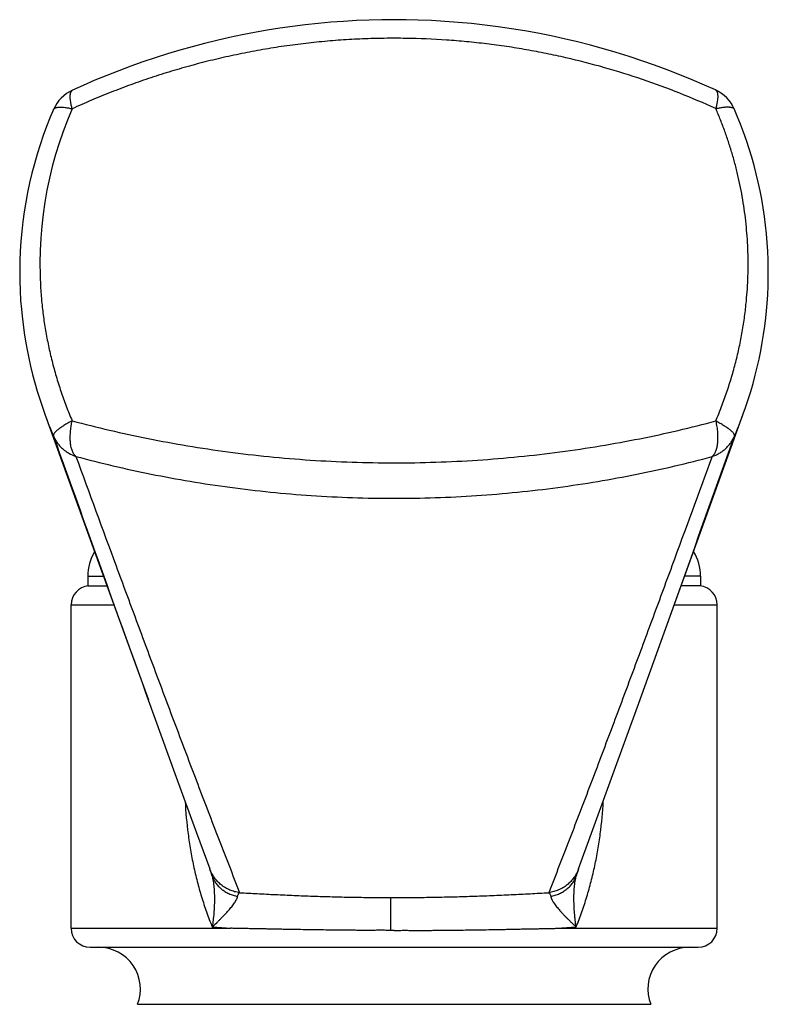
# Model space of a CAD drawing. Units: inches. Extents: x 0 to 11, y 0 to 8.5.
# Drawn here: x 4.7 to 5.1, y 5.7 to 6.2 of the extents above; entities that cross this region are included whole.
import ezdxf

# ---------------------------------------------------------------- set-up
doc = ezdxf.new("R2010")
doc.units = ezdxf.units.IN
doc.header["$LTSCALE"] = 0.605
doc.header["$MEASUREMENT"] = 0
doc.layers.get('0').update_dxf_attribs({"linetype": 'CONTINUOUS'})

msp = doc.modelspace()

# ---------------------------------------------------------------- linework, layer by layer
at = {"color": 7, "linetype": 'CONTINUOUS'}
for p, q in [((4.682029873, 5.9931544008), (4.7112324694, 5.9126721831)), ((5.0298598008, 5.9387774756), (5.0495816997, 5.9932264049)), ((5.0495751846, 5.9932084285), (5.0495817074, 5.9932264263)), ((5.0110709841, 5.8868441453), (5.0298598008, 5.9387774756)), ((4.7112324694, 5.9126721831), (4.7294152706, 5.8624797637)), ((4.7046273292, 5.9078300433), (4.7046273292, 5.9028300433)), ((4.7046273292, 5.9078300433), (4.7129872776, 5.9078300433)), ((5.0271273292, 5.9078300433), (5.0186607786, 5.9078300433)), ((5.0271273292, 5.9078300433), (5.0271273292, 5.9028300433)), ((4.7046274776, 5.9028300433), (4.714799295, 5.9028300433)), ((5.0271271808, 5.9028300433), (5.0168524704, 5.9028300433)), ((4.6958773292, 5.7228300433), (4.6958773292, 5.8928300433)), ((4.6958773292, 5.8928300433), (4.7184233297, 5.8928300433)), ((5.0132358538, 5.8928300433), (5.0358773292, 5.8928300433)), ((5.0358773292, 5.7228300433), (5.0358773292, 5.8928300433)), ((4.9945493157, 5.841105699), (5.0110709841, 5.8868441453)), ((4.7294152706, 5.8624797637), (4.7365241614, 5.8428315581)), ((4.7365191133, 5.8428455086), (4.7505047495, 5.8042532782)), ((4.9810029478, 5.8036443356), (4.9945400959, 5.8410801506)), ((4.7505047495, 5.8042532782), (4.7618888703, 5.7729907466)), ((4.9697860353, 5.7727734976), (4.9810029478, 5.8036443356)), ((4.7618888703, 5.7729907466), (4.768838365, 5.7540002685)), ((4.9629458443, 5.7540407173), (4.9697860353, 5.7727734976)), ((4.7689373703, 5.7537223842), (4.7690542877, 5.7533850032)), ((4.7690542877, 5.7533850032), (4.7692156553, 5.7529088111)), ((4.7692156553, 5.7529088111), (4.7696676831, 5.7515491276)), ((4.7696676831, 5.7515491276), (4.7699611341, 5.7506589369)), ((4.9618152307, 5.7506726461), (4.9624625835, 5.7526339099)), ((4.9624625835, 5.7526339099), (4.9626421867, 5.7531685868)), ((4.9626421867, 5.7531685868), (4.9627821238, 5.7535770413)), ((4.9627821238, 5.7535770413), (4.962884279, 5.7538681412)), ((4.962884279, 5.7538681412), (4.9629438952, 5.7540336975)), ((4.8642106006, 5.7216402645), (4.8640800131, 5.7389538209)), ((4.6958773292, 5.7228300433), (4.7799873941, 5.7228300433)), ((4.7701125458, 5.7235691358), (4.7799873941, 5.7228300433)), ((4.8658773292, 5.7216637676), (4.8642126291, 5.7216642098)), ((4.9516464679, 5.7228300433), (4.9616640381, 5.7235861346)), ((4.9516464679, 5.7228300433), (5.0358773292, 5.7228300433)), ((4.7058774583, 5.7128300433), (5.0258772001, 5.7128300433)), ((4.7308773292, 5.6828300433), (5.0008773292, 5.6828300433))]:
    msp.add_line(p, q, dxfattribs=at)
for points in [[(4.8721321072, 6.2004213128), (4.8661650067, 6.2004695523), (4.8594361715, 6.2004180048), (4.8527065941, 6.2002541171), (4.8459796716, 6.1999778355), (4.8392572989, 6.1995890593), (4.8325398641, 6.199087552), (4.8258297743, 6.1984735364), (4.8191295695, 6.1977474961), (4.8124397702, 6.1969096583), (4.8057628565, 6.1959604184), (4.799101308, 6.1949001758), (4.7924557014, 6.1937289803), (4.7858285692, 6.1924471785), (4.7792223601, 6.1910553306), (4.7726375926, 6.1895536456), (4.7660767263, 6.1879426977), (4.7595422792, 6.186223081), (4.7530349499, 6.1843948685), (4.7465573012, 6.1824586044), (4.740111787, 6.1804150411), (4.7336990276, 6.1782644419), (4.727321486, 6.1760076169), (4.72098165, 6.1736453937), (4.7146802987, 6.1711779244), (4.7084193694, 6.168605847), (4.7022018565, 6.1659304394), (4.6966416507, 6.1634334927)], [(5.0349118794, 6.1635253342), (5.0291583169, 6.1661036556), (5.0226798079, 6.1688805934), (5.0161476463, 6.1715479941), (5.0095645746, 6.1741044895), (5.0029332699, 6.1765487664), (4.9962563272, 6.1788795471), (4.9895364041, 6.181095537), (4.9827762085, 6.183195542), (4.9759785159, 6.1851786499), (4.969146168, 6.187043983), (4.96228201, 6.188790669), (4.9553888166, 6.1904178611), (4.9484694049, 6.1919247096), (4.9415265631, 6.1933104991), (4.9345630934, 6.1945748), (4.9275819488, 6.1957171972), (4.9205859959, 6.1967372959), (4.9135778868, 6.197634731), (4.9065604664, 6.1984091091), (4.8995365635, 6.1990600522), (4.8925088906, 6.1995874855), (4.8854804398, 6.1999916873), (4.8784543304, 6.2002729559), (4.8721321063, 6.2004212945)], [(4.6866360162, 6.1532422158), (4.6849160155, 6.1491794608), (4.6830105922, 6.1443803267), (4.6812217441, 6.1395356258), (4.6795501544, 6.1346478725), (4.6779965871, 6.1297198009), (4.6765618595, 6.1247543731), (4.675246652, 6.1197541756), (4.6740516436, 6.114721822), (4.6729775939, 6.1096603171), (4.6720251516, 6.1045722365), (4.6711949744, 6.0994601684), (4.6704877982, 6.0943271752), (4.6699044117, 6.0891763784), (4.6694455652, 6.0840103445), (4.669112031, 6.0788314613), (4.6689046442, 6.0736426074), (4.6688241038, 6.0684467257), (4.6688703456, 6.0632466186), (4.6690430512, 6.0580455606), (4.6693418709, 6.052847185), (4.6697031273, 6.0483406552)], [(5.0618008178, 6.0474068621), (5.0621313466, 6.051243046), (5.0624362623, 6.0558324021), (5.0626429303, 6.0604249759), (5.0627511919, 6.0650182222), (5.0627609126, 6.0696099122), (5.06267195, 6.0741981325), (5.0624841844, 6.0787805599), (5.062197896, 6.08335507), (5.0618136314, 6.0879201287), (5.0613319443, 6.0924738926), (5.0607534043, 6.0970143229), (5.0600785536, 6.101539589), (5.0593079134, 6.1060479078), (5.058442019, 6.1105372171), (5.0574813895, 6.1150053469), (5.0564264807, 6.1194504773), (5.0552777288, 6.1238708602), (5.0540356505, 6.1282644514), (5.0527007003, 6.1326294666), (5.0512733362, 6.1369641135), (5.0497541244, 6.1412663418), (5.04814359, 6.1455342784), (5.0464421941, 6.1497662215), (5.0449253666, 6.1533327431)], [(4.6697028496, 6.0483405562), (4.6700696923, 6.0446492845), (4.6705945261, 6.040218217), (4.6712103684, 6.0357964461), (4.6719167729, 6.0313854113), (4.672713282, 6.0269867916), (4.6735994648, 6.0226025756), (4.6745749632, 6.0182344607), (4.6756394301, 6.0138841064), (4.6767924413, 6.0095534644), (4.6780336346, 6.005244185), (4.6793626331, 6.0009579467), (4.680778958, 5.9966967304), (4.6820297631, 5.9931547076)], [(5.0495751543, 5.9932083302), (5.0507913767, 5.9966518386), (5.0521833267, 6.0008330248), (5.0534914074, 6.0050390116), (5.0547151405, 6.009267966), (5.0558541349, 6.0135183211), (5.0569079848, 6.0177884695), (5.0578762193, 6.0220765123), (5.0587584535, 6.0263809757), (5.0595542786, 6.0307003703), (5.0602632223, 6.0350328126), (5.0608848783, 6.0393766955), (5.0614188778, 6.0437306896), (5.0618005556, 6.0474068522)], [(4.7688378901, 5.7540001441), (4.768859867, 5.7539398649), (4.7688939307, 5.7538450633), (4.7689373703, 5.7537223842)]]:
    msp.add_lwpolyline(points, dxfattribs=at)
for centre, radius, start, end in [((4.7049697319, 6.1452500208), 0.02, 114.6077151435, 156.4443209859), ((5.0265929173, 6.145337634), 0.02, 23.5628660429, 65.4197565766), ((4.8840807073, 6.0719469713), 0.2046358435, 156.4715340503, 185.178665023), ((4.889506386, 6.068400631), 0.2207000147, 199.9560960516, 203.1414378222), ((4.8421421618, 6.0683937815), 0.2206383802, 336.8221024063, 340.0766429091), ((60.1477831481, 25.859821304), 58.9159377378, 199.7184626962, 199.8619109682), ((-49.4739306837, 25.4740630936), 57.8987784522, 340.1784940556, 340.3261644944), ((4.7296273292, 5.9078300433), 0.025, 148.6715823482, 180), ((5.0021273292, 5.9078300433), 0.025, 0, 31.6524195695), ((4.7058773292, 5.8928300433), 0.01, 95.4545454545, 180), ((5.0258773292, 5.8928300433), 0.01, 0, 84.5454545455), ((4.7513394808, 5.7452216997), 0.0193961228, 15.4508127645, 16.655002548), ((4.9808045956, 5.7451247958), 0.0197800097, 163.3217580359, 164.6467278177), ((4.7058773292, 5.7228300433), 0.01, 180, 270), ((5.0258773292, 5.7228300433), 0.01, 270, 360), ((4.7103834277, 5.6908300433), 0.022, 338.6763137365, 90), ((5.0213712307, 5.6908300433), 0.022, 90, 201.3236862635)]:
    msp.add_arc(centre, radius, start, end, dxfattribs=at)
for points, knots in [([(4.8721329396, 6.190641063), (4.8683215306, 6.1907001142), (4.8626027413, 6.1907124175), (4.8549803548, 6.1905673755), (4.8473627251, 6.1903111968), (4.8378528855, 6.1897818807), (4.8264704597, 6.1888240346), (4.8151301217, 6.1875488983), (4.8038441884, 6.1859567681), (4.792624459, 6.1840516239), (4.7814825025, 6.1818379284), (4.7704297018, 6.1793204347), (4.7594772253, 6.1765041533), (4.748635814, 6.1733952), (4.7379161306, 6.1699992313), (4.7273294858, 6.1663199648), (4.7168849328, 6.1623680354), (4.7065886255, 6.1581600006), (4.6998168495, 6.1551748378), (4.6964604502, 6.1536374424)], [0, 0, 0, 0, 0.0631765999, 0.0947658137, 0.126350463, 0.1894959117, 0.2525988686, 0.3156415647, 0.3786062627, 0.4414753449, 0.5042307248, 0.5668543844, 0.6293282646, 0.6916345125, 0.7537548619, 0.815671138, 0.8773647416, 0.9388142088, 1, 1, 1, 1]), ([(5.0351197984, 6.153701456), (5.028859415, 6.156565173), (5.0161461789, 6.1619999918), (4.9966233931, 6.1691954328), (4.9766340603, 6.175426109), (4.9596605661, 6.1797748776), (4.9459137742, 6.1827349244), (4.9355183534, 6.1846926468), (4.9250587764, 6.1863813097), (4.9145446351, 6.1877990669), (4.9039854487, 6.1889446625), (4.8898561988, 6.1900990724), (4.8792236381, 6.1905303998), (4.8721329396, 6.190641063)], [0, 0, 0, 0, 0.1227111665, 0.2463265897, 0.3707197887, 0.4957651469, 0.5584983302, 0.6213474193, 0.6842969171, 0.7473315273, 0.8104356642, 0.8735940167, 1, 1, 1, 1]), ([(4.6964448261, 6.1536166421), (4.6962762851, 6.1542547933), (4.6959800508, 6.1554805709), (4.6956963378, 6.1569914104), (4.6955420918, 6.1581157676), (4.6954648127, 6.1588867475), (4.6954228592, 6.1596068578), (4.695416336, 6.1602734659), (4.6954452799, 6.1608842074), (4.6955095591, 6.1614369762), (4.6956090409, 6.1619299612), (4.6957435863, 6.1623616523), (4.6959132204, 6.162730763), (4.6961183984, 6.1630359648), (4.6963594085, 6.1632751393), (4.6965457316, 6.1633896515), (4.696641612, 6.1634335774)], [0, 0, 0, 0, 0.1921765202, 0.3670283508, 0.4473121815, 0.5225524418, 0.5925760523, 0.6572668034, 0.7165642238, 0.7704860037, 0.819144897, 0.8627901264, 0.9018545518, 0.9370219465, 0.969293022, 1, 1, 1, 1]), ([(5.0349118335, 6.1635254028), (5.03500782, 6.1634814868), (5.0351943223, 6.1633670253), (5.0354355471, 6.1631279423), (5.0356406997, 6.1628228329), (5.0358101192, 6.1624538933), (5.0359443087, 6.1620224342), (5.0360432415, 6.1615297107), (5.036106863, 6.160977206), (5.0361353171, 6.1603666622), (5.0361286936, 6.1597000697), (5.036071292, 6.1587043888), (5.0359427074, 6.157643658), (5.0357528438, 6.1565244645), (5.0355728188, 6.1556179159), (5.0353607273, 6.1546729867), (5.0351968063, 6.1540335416), (5.0351076504, 6.1537088971)], [0, 0, 0, 0, 0.0307339513, 0.0630155436, 0.0981689534, 0.1372074339, 0.1808203405, 0.2294411202, 0.2833263935, 0.342601005, 0.4072898978, 0.4773354296, 0.632904139, 0.7180548711, 0.8078389182, 0.9019757538, 1, 1, 1, 1]), ([(4.686636376, 6.1532430252), (4.6866783561, 6.1533393077), (4.6867889463, 6.1535268083), (4.687023091, 6.1537705277), (4.6873236607, 6.1539795215), (4.6876888365, 6.1541541258), (4.6881173089, 6.1542950144), (4.68860789, 6.1544026154), (4.689159206, 6.1544769976), (4.689769507, 6.1545179839), (4.6904366955, 6.1545254179), (4.6914340593, 6.1544891754), (4.6924977574, 6.1543826992), (4.6936206305, 6.1542146467), (4.694530086, 6.1540513673), (4.6954779213, 6.1538554556), (4.6961192855, 6.1537012435), (4.6964448261, 6.1536166421)], [0, 0, 0, 0, 0.0306012203, 0.0627149116, 0.0977408085, 0.1366830174, 0.1802403717, 0.2288651723, 0.2828069559, 0.3421696944, 0.4069609057, 0.4771106394, 0.6328493737, 0.7180538187, 0.8078677639, 0.9020068019, 1, 1, 1, 1]), ([(5.0351076504, 6.1537088971), (5.0357490798, 6.1538659871), (5.0369806775, 6.1541402101), (5.038497242, 6.1543966904), (5.0396248569, 6.1545306023), (5.040397571, 6.1545939026), (5.0411187648, 6.1546227656), (5.0417858012, 6.1546171261), (5.0423963106, 6.1545770009), (5.0429481872, 6.1545025475), (5.0434396218, 6.1543939535), (5.043869101, 6.1542513609), (5.0442353405, 6.1540747847), (5.0445369801, 6.1538637712), (5.0447719359, 6.1536181335), (5.0448831441, 6.1534295251), (5.0449253574, 6.1533327384)], [0, 0, 0, 0, 0.1921517954, 0.3669860771, 0.4472629451, 0.5224978104, 0.5925177817, 0.6572061664, 0.716503055, 0.7704257814, 0.8190880194, 0.8627385085, 0.9018115218, 0.9369905278, 0.9692760609, 1, 1, 1, 1]), ([(5.0512161522, 6.0525857258), (5.0516261106, 6.0568931636), (5.0520377535, 6.0633741569), (5.0521751057, 6.0720223024), (5.0520720891, 6.0785026043), (5.0517626379, 6.0849722984), (5.051076022, 6.0935730831), (5.0499816048, 6.1021330004), (5.0484863949, 6.110622094), (5.0471665976, 6.1169473899), (5.0456490884, 6.1232258436), (5.0439341746, 6.1294514676), (5.0420242396, 6.1356186505), (5.0399237093, 6.1417225779), (5.037634463, 6.1477575661), (5.035979693, 6.1517297771), (5.0351197984, 6.153701456)], [0, 0, 0, 0, 0.1254429306, 0.1881061379, 0.250724943, 0.3133056832, 0.3758527597, 0.5008350896, 0.5632905433, 0.625721345, 0.6881306854, 0.7505224701, 0.812901846, 0.875273289, 0.9376386034, 1, 1, 1, 1]), ([(4.6802832307, 6.0534764611), (4.6805312472, 6.0507430907), (4.681136561, 6.0452823594), (4.6823680962, 6.0371293219), (4.6839208125, 6.0290211298), (4.6857902766, 6.0209697521), (4.6879763904, 6.0129876273), (4.6900600141, 6.0064058965), (4.691877047, 6.0011855554), (4.6937942678, 5.9959933418), (4.6953465321, 5.9921404954), (4.6964346423, 5.9895943188)], [0, 0, 0, 0, 0.1244596569, 0.2490678485, 0.3738187188, 0.4987275058, 0.623792424, 0.749019417, 0.8117050715, 0.8744368107, 1, 1, 1, 1]), ([(5.0350941119, 5.9894948171), (5.0361708456, 5.9920100583), (5.0377092478, 5.9958151733), (5.0396116143, 6.000942734), (5.0414151467, 6.006098341), (5.0434848402, 6.0125986888), (5.0456626273, 6.0204814845), (5.0475318096, 6.0284325309), (5.049091428, 6.0364399873), (5.0503380831, 6.0444921352), (5.0509590079, 6.0498857602), (5.0512161522, 6.0525857258)], [0, 0, 0, 0, 0.125556796, 0.1882847673, 0.2509680543, 0.3761949335, 0.5012610953, 0.6261712235, 0.7509252225, 0.8755369861, 1, 1, 1, 1]), ([(4.6964483696, 5.9895927065), (4.6956849889, 5.9891922779), (4.6942311565, 5.9884011898), (4.6924918314, 5.9873720301), (4.6912263806, 5.9865643414), (4.6903749331, 5.9859904499), (4.6895995871, 5.9854349968), (4.6889043307, 5.9849008496), (4.6882926475, 5.9843908516), (4.6877675598, 5.9839075839), (4.6873315103, 5.9834535425), (4.6869862725, 5.9830306688), (4.6867331519, 5.9826407419), (4.6865935418, 5.9823298982), (4.6865361881, 5.9821005135), (4.6865195001, 5.9819454985), (4.6865273354, 5.9817998716), (4.6865494671, 5.981708096), (4.686564513, 5.9816648383)], [0, 0, 0, 0, 0.1980642637, 0.3802144197, 0.4642182884, 0.542967951, 0.6161088408, 0.6833286445, 0.7443708929, 0.7990360892, 0.8472132438, 0.8889011108, 0.9242728743, 0.9537889468, 0.9666472854, 0.9784611557, 0.9894768338, 1, 1, 1, 1]), ([(4.6983873481, 5.970908895), (4.6981990976, 5.9710672771), (4.6978335085, 5.9714288665), (4.6973480134, 5.972066435), (4.6969134817, 5.9728153932), (4.6965304278, 5.9736680675), (4.6962008949, 5.9746200596), (4.6959275156, 5.975665646), (4.6957115826, 5.9767982041), (4.6955543929, 5.9780107632), (4.6954570746, 5.9792958109), (4.6954196312, 5.9806453301), (4.6954419079, 5.9820509437), (4.6955232484, 5.9835038178), (4.6956643184, 5.9849946641), (4.6958309339, 5.9862548137), (4.6959919384, 5.9872745726), (4.6961725774, 5.9883065872), (4.6963306931, 5.9890791454), (4.6964483696, 5.9895927065)], [0, 0, 0, 0, 0.0378952849, 0.0788632468, 0.1231010541, 0.1709767735, 0.2226385106, 0.2781007191, 0.3373060332, 0.4001191642, 0.4663431288, 0.5357333402, 0.6080028338, 0.6828240032, 0.7598228603, 0.8386189951, 0.8785788642, 0.9188425362, 1, 1, 1, 1]), ([(4.6964346423, 5.9895943188), (4.7029765666, 5.987846203), (4.7162571869, 5.9845282195), (4.7365166184, 5.9801449413), (4.7572729486, 5.9763500773), (4.7784503511, 5.9731790762), (4.7999709396, 5.9706704901), (4.8217523072, 5.9688496109), (4.8437097542, 5.9677446193), (4.8584007484, 5.9674949355), (4.8657564547, 5.9674921091)], [0, 0, 0, 0, 0.1186368649, 0.2397818502, 0.3631016544, 0.4882533762, 0.6148835559, 0.7426309274, 0.8711270709, 1, 1, 1, 1]), ([(4.8657564547, 5.9674921091), (4.8731114543, 5.9674895949), (4.8878017102, 5.9677288761), (4.9169750671, 5.9691817217), (4.9458522854, 5.9720498806), (4.974242246, 5.9762810625), (4.9950026312, 5.9800632947), (5.0152678071, 5.9844313969), (5.0285499826, 5.9877507582), (5.0350941119, 5.9894948171)], [0, 0, 0, 0, 0.1288621869, 0.2573518049, 0.5116948271, 0.636852642, 0.760182843, 0.8813426254, 1, 1, 1, 1]), ([(5.0350815154, 5.9894861285), (5.0353069032, 5.9884630021), (5.0356839043, 5.9864369697), (5.0360284834, 5.9834407311), (5.0361218219, 5.9810229748), (5.0360698444, 5.9791878785), (5.0359715343, 5.977902697), (5.0358138028, 5.9766901022), (5.0355976643, 5.9755576411), (5.0353244233, 5.974512331), (5.0349956314, 5.9735606067), (5.0346132273, 5.9727082562), (5.0341790181, 5.9719603926), (5.0336952647, 5.9713220211), (5.0333293535, 5.9709606871), (5.0331399009, 5.9708029571)], [0, 0, 0, 0, 0.1614034502, 0.3171999586, 0.4642819763, 0.5336941492, 0.5999415297, 0.6627713325, 0.7219843123, 0.7774421387, 0.829082078, 0.876934875, 0.9211479541, 0.9620211682, 1, 1, 1, 1]), ([(5.0449721459, 5.9815531357), (5.0449871284, 5.9815962881), (5.0450090683, 5.9816874038), (5.0450160057, 5.9818317684), (5.0449980577, 5.9819850274), (5.0449562242, 5.9821477908), (5.044891047, 5.982320531), (5.0447670677, 5.9825754961), (5.0445476382, 5.9829161126), (5.0442029317, 5.9833410678), (5.0437673747, 5.9837975042), (5.0432426386, 5.9842827837), (5.0426307453, 5.9847938321), (5.0419347724, 5.9853279025), (5.0408605612, 5.9860944877), (5.0396729332, 5.9868625321), (5.0383883861, 5.9876398628), (5.0373357783, 5.9882504135), (5.036225976, 5.9888658105), (5.0354674144, 5.989276766), (5.0350815154, 5.9894861285)], [0, 0, 0, 0, 0.0104909414, 0.0213676638, 0.0330292014, 0.0457960788, 0.0598715616, 0.075361564, 0.1108341364, 0.1526157422, 0.2008767789, 0.2556061109, 0.3166827966, 0.3839101562, 0.4570376564, 0.619720419, 0.7085646918, 0.8018615562, 0.8991692932, 1, 1, 1, 1]), ([(4.686564513, 5.9816648383), (4.6868329041, 5.9810375402), (4.6874378526, 5.979810401), (4.6885375479, 5.9780775629), (4.6898181574, 5.9764702061), (4.6912652083, 5.9750059679), (4.6928634099, 5.9737005173), (4.6951709932, 5.9721911304), (4.6970761843, 5.971337376), (4.6983873481, 5.970908895)], [0, 0, 0, 0, 0.1243400913, 0.2487593242, 0.3733258315, 0.4981314152, 0.6232242102, 0.7486234738, 1, 1, 1, 1]), ([(5.0331399009, 5.9708029571), (5.0337972199, 5.9710182672), (5.0350891958, 5.9715160507), (5.0369350029, 5.9724606086), (5.0386670525, 5.973591399), (5.0402661219, 5.9748957735), (5.0417145564, 5.9763595276), (5.0429964188, 5.9779666078), (5.0440974883, 5.9796990908), (5.0447033735, 5.9809259657), (5.0449721459, 5.9815531357)], [0, 0, 0, 0, 0.1259815096, 0.2516424461, 0.3769844552, 0.50202549, 0.6267961623, 0.7513437996, 0.8757213031, 1, 1, 1, 1]), ([(4.6983881155, 5.970906815), (4.7054149131, 5.9517227409), (4.7159852642, 5.9229566663), (4.7301687957, 5.8846347198), (4.7390806216, 5.8607005448), (4.746244378, 5.8415674673), (4.7534321506, 5.822448595), (4.7606642817, 5.8033506788), (4.7679534817, 5.7842805037), (4.775280389, 5.7652455923), (4.7808317476, 5.7509957288), (4.7845635184, 5.7415119504)], [0, 0, 0, 0, 0.2501154903, 0.3751844595, 0.5002496191, 0.5627765197, 0.6252967263, 0.7503023694, 0.8127803378, 0.8752320004, 1, 1, 1, 1]), ([(4.6983881155, 5.970906815), (4.7048702935, 5.9691566769), (4.7180242389, 5.9658372339), (4.7380833644, 5.961456156), (4.7586171714, 5.957667259), (4.7795520263, 5.954506886), (4.8008126519, 5.9520072596), (4.8223209346, 5.9501961751), (4.8439958278, 5.9490946834), (4.8584959771, 5.9488454991), (4.8657554477, 5.9488429205)], [0, 0, 0, 0, 0.1189825359, 0.2403565184, 0.3637831608, 0.4889342108, 0.6154758383, 0.7430652019, 0.8713563167, 1, 1, 1, 1]), ([(4.8657554477, 5.9488429205), (4.8802513492, 5.9488381231), (4.9019564544, 5.9495641256), (4.9306962278, 5.9519660952), (4.9519588786, 5.9544520101), (4.9728963598, 5.9575990931), (4.9934339926, 5.9613749931), (5.0134975547, 5.9657436501), (5.0266550127, 5.9690541679), (5.0331388858, 5.9708001904)], [0, 0, 0, 0, 0.2568854471, 0.3844745284, 0.511019223, 0.636177622, 0.75961583, 0.8810045011, 1, 1, 1, 1]), ([(5.0331388858, 5.9708001904), (5.0261325315, 5.9516259805), (5.0155926865, 5.9228747659), (5.0014506417, 5.8845722075), (4.9925646606, 5.8606500367), (4.9854210377, 5.8415265322), (4.9782530527, 5.8224172385), (4.9710412154, 5.8033289515), (4.9637747443, 5.7842678955), (4.9564720097, 5.7652418637), (4.9509386336, 5.7509986487), (4.9472175059, 5.7415196587)], [0, 0, 0, 0, 0.2501165118, 0.375185642, 0.5002517416, 0.5627800408, 0.6253022164, 0.7503099175, 0.8127860684, 0.8752342434, 1, 1, 1, 1]), ([(4.7558754113, 5.7894648454), (4.7561777259, 5.7837652486), (4.7569509662, 5.7752396895), (4.7586467012, 5.7639845802), (4.7602499232, 5.7556442414), (4.7621894632, 5.7474138702), (4.764091439, 5.7406536351), (4.7657828677, 5.7353183112), (4.7675828194, 5.7300460983), (4.7690646221, 5.7261427696), (4.7701125458, 5.7235691358)], [0, 0, 0, 0, 0.2528456868, 0.3787352778, 0.5041319556, 0.6289714292, 0.7532194156, 0.8151298877, 0.8768997906, 1, 1, 1, 1]), ([(4.9616640381, 5.7235861346), (4.9627126945, 5.7261624416), (4.9646924732, 5.7313777442), (4.9673118624, 5.7393444085), (4.9695915774, 5.7474558865), (4.9715307914, 5.7556953202), (4.9731330678, 5.7640447396), (4.9748265362, 5.7753120324), (4.9755971425, 5.7838466766), (4.9758973318, 5.7895522466)], [0, 0, 0, 0, 0.1230975512, 0.2467686599, 0.3710184457, 0.4958599839, 0.6212588445, 0.7471509341, 1, 1, 1, 1]), ([(4.7845582967, 5.7415124851), (4.7836794837, 5.7416324963), (4.7819381637, 5.7419885919), (4.7794257317, 5.742862687), (4.7770593519, 5.7440606701), (4.7748821479, 5.7455611397), (4.7729331217, 5.7473371828), (4.7712474131, 5.7493571437), (4.769855435, 5.751584187), (4.7691394994, 5.7531820361), (4.7688383937, 5.7540002791)], [0, 0, 0, 0, 0.1262444248, 0.2521010085, 0.3775548272, 0.5026115567, 0.6273096076, 0.7517131792, 0.8759023718, 1, 1, 1, 1]), ([(4.9629432977, 5.7540338519), (4.9626429724, 5.7532142279), (4.9619282897, 5.7516135483), (4.9605372498, 5.7493822648), (4.9588515891, 5.7473582314), (4.9569017856, 5.7455784417), (4.954723075, 5.7440746908), (4.952354575, 5.7428740124), (4.9498395471, 5.7419979047), (4.9480962742, 5.7416409706), (4.9472164598, 5.7415206734)], [0, 0, 0, 0, 0.1240988558, 0.2482885525, 0.3726923446, 0.4973903492, 0.622446859, 0.7479003242, 0.8737563458, 1, 1, 1, 1]), ([(4.769961145, 5.7506589405), (4.7701901235, 5.7499630925), (4.770752183, 5.7485993882), (4.7718870622, 5.7466916632), (4.7732961101, 5.7449486923), (4.7749560407, 5.7433989992), (4.7768396352, 5.742067035), (4.7789164109, 5.7409737301), (4.781152474, 5.7401361886), (4.7827141683, 5.739759726), (4.7835091516, 5.7396166493)], [0, 0, 0, 0, 0.1198064379, 0.2402192687, 0.3618323274, 0.4851211739, 0.6104441775, 0.7380136714, 0.8678946268, 1, 1, 1, 1]), ([(4.7700346184, 5.7503890406), (4.7701621331, 5.7499281332), (4.7703900812, 5.7489770115), (4.7706619866, 5.7475075265), (4.7708783447, 5.7459754315), (4.7710455683, 5.7443925777), (4.771167559, 5.7427680178), (4.7712486777, 5.7411088371), (4.771291125, 5.7394207652), (4.7712994725, 5.7371246422), (4.7712218579, 5.7342096323), (4.770999335, 5.7306731607), (4.7706443782, 5.7270988957), (4.7703204853, 5.7247116072), (4.770136941, 5.7235155767)], [0, 0, 0, 0, 0.0530770081, 0.1084739167, 0.1658110174, 0.224764668, 0.2850998427, 0.3466020644, 0.4091158501, 0.4724990839, 0.6014307186, 0.7326770844, 0.8657005081, 1, 1, 1, 1]), ([(4.9482688049, 5.7396226243), (4.9490639867, 5.7397659396), (4.9506260322, 5.7401429177), (4.9528624748, 5.740981349), (4.9549394355, 5.7420756286), (4.9568229958, 5.7434086274), (4.9584826538, 5.7449593858), (4.9598911773, 5.7467034208), (4.9610252712, 5.7486121728), (4.9615866323, 5.7499765091), (4.9618152202, 5.7506726496)], [0, 0, 0, 0, 0.132111914, 0.2619972673, 0.3895689114, 0.5148918341, 0.6381787061, 0.759788426, 0.8801973864, 1, 1, 1, 1]), ([(4.9616390119, 5.7235272659), (4.9614577571, 5.7247215319), (4.9612137135, 5.7265133122), (4.960952665, 5.7289035987), (4.9607919862, 5.7306854634), (4.9606648329, 5.7324580565), (4.9605391191, 5.7347949924), (4.9604609651, 5.7376747911), (4.9604978628, 5.7405210929), (4.9606058838, 5.7427474882), (4.9607268767, 5.7443700415), (4.9608927613, 5.7459510456), (4.9611075099, 5.7474815863), (4.9613775448, 5.7489501136), (4.9616038814, 5.7499009629), (4.9617305017, 5.7503619441)], [0, 0, 0, 0, 0.134266289, 0.200951801, 0.2672552825, 0.3331171274, 0.3984758423, 0.5273771775, 0.6532566436, 0.7147667711, 0.775116259, 0.8340848542, 0.8914349595, 0.9468628286, 1, 1, 1, 1]), ([(4.7835091516, 5.7396166493), (4.7835470757, 5.7398353993), (4.7836469138, 5.7402396387), (4.7838857417, 5.7407765763), (4.7841872885, 5.7412023094), (4.7844318052, 5.7414228288), (4.7845592255, 5.7415125211)], [0, 0, 0, 0, 0.299960346, 0.5596380364, 0.789469263, 1, 1, 1, 1]), ([(4.7845635184, 5.7415119504), (4.7876675493, 5.7413389138), (4.7939562719, 5.7409967096), (4.803501548, 5.7405170132), (4.813259121, 5.7400795582), (4.8231975175, 5.7396982113), (4.8332838886, 5.7393850912), (4.8434841565, 5.7391496312), (4.8537630626, 5.7389987337), (4.8606381674, 5.7389582349), (4.8640826635, 5.7389530102)], [0, 0, 0, 0, 0.1172110034, 0.2374499738, 0.3603322711, 0.4854619155, 0.6124237678, 0.7407917788, 0.8701342081, 1, 1, 1, 1]), ([(4.8640826635, 5.7389530102), (4.8676799083, 5.7389476738), (4.8748632963, 5.7389697688), (4.885607132, 5.7391021283), (4.8962754175, 5.7393281833), (4.9068278137, 5.7396408352), (4.9172254019, 5.7400297832), (4.9274304091, 5.7404819368), (4.9374065798, 5.7409814837), (4.9439764651, 5.7413385373), (4.9472175059, 5.7415196587)], [0, 0, 0, 0, 0.1297295029, 0.2590552278, 0.3874849876, 0.5145470588, 0.639774729, 0.7627176379, 0.8829342466, 1, 1, 1, 1]), ([(4.9472153693, 5.7415207318), (4.9473432322, 5.741431081), (4.9475887017, 5.7412107042), (4.9478908319, 5.7407842054), (4.9481298055, 5.7402463739), (4.9482304695, 5.7398416788), (4.9482688049, 5.7396226243)], [0, 0, 0, 0, 0.2106307324, 0.4403971118, 0.7000475769, 1, 1, 1, 1]), ([(4.770136941, 5.7235155767), (4.7709278638, 5.7242420894), (4.7720935876, 5.7253342833), (4.7736116792, 5.7268007805), (4.7750578282, 5.7282270961), (4.776773541, 5.7299807641), (4.778391573, 5.7317415776), (4.7795865999, 5.7331286574), (4.7804101065, 5.7341362103), (4.7811669894, 5.7351241705), (4.7818477956, 5.7360882332), (4.7824407609, 5.737022707), (4.7828583026, 5.7377888056), (4.7831295776, 5.7383829333), (4.783295013, 5.7388056331), (4.7834243479, 5.7392141966), (4.7834861372, 5.7394845766), (4.7835091574, 5.7396166677)], [0, 0, 0, 0, 0.1524334183, 0.2267141436, 0.2995868931, 0.4407284177, 0.5748962776, 0.6389189742, 0.7005734403, 0.7595697847, 0.8155332916, 0.8680344983, 0.9165816866, 0.9392225639, 0.9607004426, 0.9809688633, 1, 1, 1, 1]), ([(4.9482686998, 5.7396229576), (4.9482913051, 5.7394907768), (4.9483524563, 5.7392201991), (4.9484814541, 5.7388114347), (4.9486472948, 5.7383887696), (4.9488468586, 5.7379538451), (4.9490771409, 5.7375079505), (4.9494278939, 5.736888351), (4.94993067, 5.736095043), (4.9506109592, 5.7351310607), (4.9513679144, 5.7341434559), (4.9521917573, 5.7331365995), (4.9530741163, 5.7321134443), (4.954007498, 5.7310753259), (4.9549869303, 5.7300244426), (4.956008642, 5.728962915), (4.9570690334, 5.7278916432), (4.9581646608, 5.7268105367), (4.959291996, 5.7257190227), (4.9604510023, 5.7246205302), (4.9612392771, 5.7238917366), (4.9616390119, 5.7235272659)], [0, 0, 0, 0, 0.019037944, 0.0393136128, 0.0608014015, 0.0834543364, 0.1072199905, 0.1320267304, 0.1845151357, 0.2404751864, 0.2994801312, 0.3611322193, 0.4251446297, 0.4912732177, 0.5593122737, 0.6290780245, 0.7004333704, 0.7733000627, 0.847594554, 0.9232021771, 1, 1, 1, 1]), ([(4.8642126291, 5.7216642098), (4.8632928555, 5.7216893149), (4.8614530479, 5.721721704), (4.8586936187, 5.7217324678), (4.8559357127, 5.7217210583), (4.853638818, 5.7217061263), (4.8518027381, 5.7216987106), (4.8499692405, 5.7216970821), (4.8476802477, 5.7217049452), (4.8449373336, 5.7217258909), (4.8422000179, 5.7217541161), (4.8394689248, 5.7217854585), (4.8367446901, 5.7218153778), (4.8340280337, 5.7218445732), (4.8304231087, 5.7218840534), (4.8259414104, 5.7219376463), (4.8205961734, 5.7220158529), (4.8152986349, 5.7221015575), (4.8109163286, 5.7221742538), (4.8074386028, 5.722236775), (4.8048530774, 5.7222869009), (4.802283811, 5.7223416534), (4.7997315008, 5.7224014676), (4.7971966783, 5.722461383), (4.7946798527, 5.7225169456), (4.7925939228, 5.7225559313), (4.7909345596, 5.7225802658), (4.7892882388, 5.7225995867), (4.7872431656, 5.7226200185), (4.7848051484, 5.7226547047), (4.7823893631, 5.7227158108), (4.7807870655, 5.7227853269), (4.7799901974, 5.7228300433)], [0, 0, 0, 0, 0.0327699847, 0.0655312946, 0.0982764176, 0.1309933639, 0.1473370875, 0.1636689461, 0.1962933968, 0.2288597807, 0.2613606512, 0.2937881598, 0.326134208, 0.3583902538, 0.3905476043, 0.4545315012, 0.5180174366, 0.5809386867, 0.6432282966, 0.6741149333, 0.7048180545, 0.7353291768, 0.7656401849, 0.7957436474, 0.8256322243, 0.8552988327, 0.8700468449, 0.8847367984, 0.9139366131, 0.9428859362, 0.9715748513, 1, 1, 1, 1]), ([(4.8658773292, 5.7216637676), (4.8668130895, 5.7216887498), (4.8686850208, 5.7217206143), (4.8714928284, 5.7217300268), (4.8742994989, 5.7217169664), (4.8766372485, 5.721700626), (4.8785061666, 5.7216921932), (4.8803726697, 5.7216896663), (4.8827030537, 5.7216966105), (4.8854957785, 5.7217167087), (4.8882830673, 5.7217442738), (4.8910642626, 5.7217750756), (4.8938386932, 5.7218045021), (4.8966056026, 5.7218332655), (4.9002775321, 5.721872275), (4.9048428346, 5.7219255188), (4.910288035, 5.7220037873), (4.9156848346, 5.7220899629), (4.9201492815, 5.7221633466), (4.923692141, 5.7222266106), (4.9263259936, 5.7222773906), (4.9289431827, 5.7223329028), (4.9315429742, 5.7223935759), (4.9341248013, 5.7224544017), (4.9366881209, 5.7225108849), (4.9388124614, 5.7225506136), (4.9405022726, 5.7225755031), (4.9421786419, 5.7225953495), (4.9442608757, 5.7226164319), (4.9467429781, 5.7226520103), (4.9492021389, 5.7227142392), (4.9508331079, 5.7227847479), (4.9516441855, 5.7228300433)], [0, 0, 0, 0, 0.0327387557, 0.0654743579, 0.0981987296, 0.1308993398, 0.1472363868, 0.1635624818, 0.1961780087, 0.2287387534, 0.2612370437, 0.2936648036, 0.3260136952, 0.3582748844, 0.3904393709, 0.4544422886, 0.5179515802, 0.5808982193, 0.6432129496, 0.6741113131, 0.704825212, 0.7353458678, 0.7656648772, 0.7957745368, 0.8256672344, 0.8553356066, 0.8700835252, 0.8847726842, 0.9139686698, 0.9429109592, 0.9715893317, 1, 1, 1, 1])]:
    msp.add_open_spline(points, degree=3, knots=knots, dxfattribs=at)

doc.saveas('drawing.dxf')
